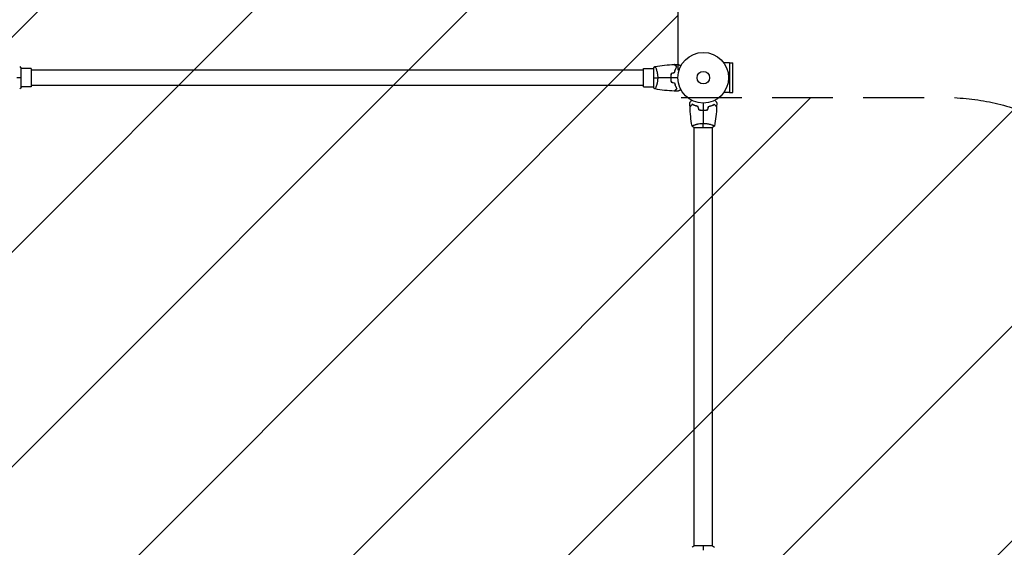
# Model space of a CAD drawing. Units: millimetres. Extents: x -3516 to 3622, y -3570 to 3253.
# Drawn here: x 101 to 2159, y -981 to 121 of the extents above; entities that cross this region are included whole.
import ezdxf

# ---------------------------------------------------------------- set-up
doc = ezdxf.new("R2010")
doc.units = ezdxf.units.MM
doc.header["$LTSCALE"] = 20
doc.linetypes.add('HIDDEN', pattern=[9.525, 6.35, -3.175])
for name, color, linetype in [('2d', 230, 'Continuous'), ('EN16630-SafetyZone', 97, 'HIDDEN'), ('EN16630-TrainingSpace', 20, 'HIDDEN'), ('EN16630-TrainingSpace_Hatch', 20, 'Continuous')]:
    doc.layers.add(name, color=color, linetype=linetype)

msp = doc.modelspace()

# ---------------------------------------------------------------- hatches: boundary and pattern name
at = {"layer": 'EN16630-TrainingSpace_Hatch'}
h = msp.add_hatch(dxfattribs=at)
h.set_pattern_fill('ANSI31', color=256, scale=100)
edge = h.paths.add_edge_path()
edge.add_arc((-1266, 1319.6), 1000, 180, 258.2048, ccw=False)
edge.add_arc((-1266, 1319.6), 1000, 0, 180, ccw=False)
edge.add_arc((-1266, 1319.6), 1000, 342.7102, 360, ccw=False)
edge.add_line((-311.2, 1022.4), (345.5, 1401.5))
edge.add_arc((595.5, 968.5), 500, 1.9862, 120, ccw=False)
edge.add_arc((977.1, 500), 500, 0, 76.3362, ccw=False)
edge.add_line((1477.1, 500), (1477.1, -41))
edge.add_line((1477.1, -41), (2030, -41))
edge.add_arc((2030, -541), 500, 0, 90, ccw=False)
edge.add_arc((2030, -541), 500, 356.703, 360, ccw=False)
edge.add_arc((2666.5, -1050.5), 500, -60, 105.9445, ccw=False)
edge.add_line((2916.5, -1483.5), (1184.5, -2483.5))
edge.add_arc((934.5, -2050.5), 500, 120, 300, ccw=False)
edge.add_line((684.5, -1617.5), (1683, -1041))
edge.add_line((1683, -1041), (1030, -1041))
edge.add_arc((1030, -541), 500, 246.6354, 270, ccw=False)
edge.add_line((831.7, -1000), (698.3, -1000))
edge.add_arc((500, -541), 500, 270, 293.3646, ccw=False)
edge.add_line((500, -1041), (-500, -1041))
edge.add_arc((-500, -541), 500, 180, 270, ccw=False)
edge.add_arc((-500, -541), 500, 176.703, 180, ccw=False)
edge.add_arc((-1136.5, -31.5), 500, 131.8958, 285.9445, ccw=False)

# ---------------------------------------------------------------- linework, layer by layer
at = {"layer": '2d'}
for p, q in [((1585, 31.1), (1572.9, 31.1)), ((1585, 31.1), (1585, -31.1)), ((1585, 31), (1591.5, 31)), ((1591.5, -31), (1591.5, 31)), ((104, -19.5), (104, 19.5)), ((125, 19), (104, 19)), ((125, 19), (125, -19)), ((1405, 16), (125, 16)), ((1405, -19), (1405, 19)), ((1405, 19), (1426, 19)), ((1426, 19.5), (1426, -19.5)), ((1431.2, 19), (1431.2, 19)), ((125, -19), (104, -19)), ((1405, -16), (125, -16)), ((1405, -19), (1426, -19)), ((1431.2, -19), (1431.2, -19)), ((1585, -31.1), (1572.9, -31.1)), ((1585, -31), (1591.5, -31)), ((1511, -98.8), (1511, -98.8)), ((1549, -98.8), (1549, -98.8)), ((1510.5, -104), (1549.5, -104)), ((1511, -978), (1511, -104)), ((1549, -978), (1549, -104)), ((1549.5, -978), (1510.5, -978))]:
    msp.add_line(p, q, dxfattribs=at)
for radius in [53, 13]:
    msp.add_circle((1530, 0), radius, dxfattribs=at)
for points in [[(101, 23.5), (102, 22.3), (103.1, 20.9), (104, 19.5)], [(1426, 19.5), (1426.9, 20.9), (1428, 22.3), (1429, 23.5)], [(1429.1, 23.5), (1442.4, 25.9), (1455.9, 27.3), (1469.4, 27.8)], [(1469.7, 27.8), (1472.3, 27.9), (1475, 28), (1477.6, 28)], [(104, 0), (101.5, 0), (98.5, 0), (95.3, 0)], [(1426, 0), (1428.5, 0), (1431.5, 0), (1434.7, 0)], [(1462, 0), (1452.8, 0), (1443.7, 0), (1434.7, 0)], [(1477, 0), (1472, 0), (1467.1, 0), (1462.2, 0)], [(1462.8, 9.2), (1465.2, 9.8), (1467.5, 10.5), (1469.8, 11.1)], [(1463, 9.1), (1465.3, 9.7), (1467.7, 10.3), (1470, 10.9)], [(104, -19.5), (103.1, -20.9), (102, -22.3), (101, -23.5)], [(1429, -23.5), (1428, -22.3), (1426.9, -20.9), (1426, -19.5)], [(1462.8, -9.2), (1465.2, -9.8), (1467.5, -10.5), (1469.8, -11.1)], [(1463, -9.1), (1465.3, -9.7), (1467.7, -10.3), (1470, -10.9)], [(1469.4, -27.8), (1455.9, -27.3), (1442.4, -25.9), (1429.1, -23.5)], [(1477.6, -28), (1475, -28), (1472.3, -27.9), (1469.7, -27.8)], [(1502.2, -60.3), (1502.1, -57.7), (1502, -55), (1502, -52.4)], [(1506.5, -100.9), (1504.1, -87.6), (1502.7, -74.1), (1502.2, -60.6)], [(1520.8, -67.2), (1520.2, -64.8), (1519.5, -62.5), (1518.9, -60.2)], [(1520.9, -67), (1520.3, -64.7), (1519.7, -62.3), (1519.1, -60)], [(1530, -53), (1530, -58), (1530, -62.9), (1530, -67.8)], [(1539.1, -67), (1539.7, -64.7), (1540.3, -62.3), (1540.9, -60)], [(1539.2, -67.2), (1539.8, -64.8), (1540.5, -62.5), (1541.1, -60.2)], [(1557.8, -60.6), (1557.3, -74.1), (1555.9, -87.6), (1553.5, -100.9)], [(1558, -52.4), (1558, -55), (1557.9, -57.7), (1557.8, -60.3)], [(1530, -68), (1530, -77.2), (1530, -86.3), (1530, -95.3)], [(1510.5, -104), (1509.1, -103.1), (1507.7, -102), (1506.5, -101)], [(1530, -104), (1530, -101.5), (1530, -98.5), (1530, -95.3)], [(1553.5, -101), (1552.3, -102), (1550.9, -103.1), (1549.5, -104)], [(1506.5, -981), (1507.7, -980), (1509.1, -978.9), (1510.5, -978)], [(1530, -978), (1530, -980.5), (1530, -983.5), (1530, -986.7)], [(1549.5, -978), (1550.9, -978.9), (1552.3, -980), (1553.5, -981)]]:
    msp.add_open_spline(points, degree=3, dxfattribs=at)
for points, knots in [([(1429, 23.5), (1429, 23.5), (1429, 23.5), (1429, 23.5), (1429, 23.5), (1429.1, 23.5), (1429.1, 23.5), (1429.1, 23.5), (1429.2, 23.4), (1429.3, 23.2), (1429.5, 22.9), (1429.9, 22.2), (1430, 21.9), (1430.3, 21.2), (1430.5, 20.9), (1431, 19.7), (1431.3, 18.7), (1431.8, 17.4), (1431.9, 17.1), (1432, 16.5), (1432.1, 16.2), (1432.4, 15.3), (1432.6, 14.7), (1432.9, 13.4), (1433.1, 12.7), (1433.4, 11.7), (1433.4, 11.3), (1433.6, 10.6), (1433.7, 10.2), (1434, 8.3), (1434.3, 6.8), (1434.5, 4.3), (1434.6, 3.4), (1434.7, 1.7), (1434.7, 0.9), (1434.7, 0)], [0.12220864, 0.12220864, 0.12220864, 0.12220864, 0.12268837, 0.12268837, 0.12524335, 0.12524335, 0.12652085, 0.12652085, 0.12779834, 0.12779834, 0.13290832, 0.13290832, 0.13546331, 0.13546331, 0.1380183, 0.1380183, 0.14312827, 0.14312827, 0.14440577, 0.14440577, 0.14568326, 0.14568326, 0.14823825, 0.14823825, 0.15079324, 0.15079324, 0.15207073, 0.15207073, 0.15334823, 0.15334823, 0.15845821, 0.15845821, 0.16101319, 0.16101319, 0.16356818, 0.16356818, 0.16356818, 0.16356818]), ([(1474.2, 23), (1473.7, 23.6), (1473.2, 24.1), (1472.2, 25), (1471.8, 25.4), (1471.2, 26), (1471, 26.2), (1470.7, 26.6), (1470.5, 26.7), (1470.1, 27.1), (1469.9, 27.4), (1469.7, 27.6), (1469.6, 27.6), (1469.5, 27.7), (1469.5, 27.8), (1469.5, 27.8), (1469.5, 27.8), (1469.4, 27.8), (1469.4, 27.8), (1469.4, 27.8), (1469.4, 27.8), (1469.4, 27.8)], [0, 0, 0, 0, 0.00350666, 0.00350666, 0.00701332, 0.00701332, 0.00876665, 0.00876665, 0.01051997, 0.01051997, 0.01402663, 0.01402663, 0.01577996, 0.01577996, 0.01753329, 0.01753329, 0.02103995, 0.02103995, 0.02454661, 0.02454661, 0.02744921, 0.02744921, 0.02744921, 0.02744921]), ([(1474.5, 23), (1473.9, 23.6), (1473.4, 24.1), (1472.5, 25), (1472.1, 25.5), (1471.5, 26.1), (1471.3, 26.2), (1471, 26.6), (1470.8, 26.7), (1470.4, 27.2), (1470.2, 27.4), (1469.9, 27.6), (1469.9, 27.7), (1469.8, 27.7), (1469.8, 27.7), (1469.8, 27.8), (1469.8, 27.8), (1469.7, 27.8), (1469.7, 27.8), (1469.7, 27.8), (1469.7, 27.8), (1469.7, 27.8), (1469.7, 27.8), (1469.7, 27.8)], [0, 0, 0, 0, 0.0035063, 0.0035063, 0.0070126, 0.0070126, 0.00876575, 0.00876575, 0.0105189, 0.0105189, 0.0140252, 0.0140252, 0.01577835, 0.01577835, 0.01665493, 0.01665493, 0.0175315, 0.0175315, 0.02103781, 0.02103781, 0.02454411, 0.02454411, 0.0274484, 0.0274484, 0.0274484, 0.0274484]), ([(1469.8, 11.1), (1470.1, 12.3), (1470.4, 13.5), (1471.1, 15.7), (1471.5, 16.7), (1472.2, 18.7), (1472.6, 19.6), (1473.4, 21.4), (1473.9, 22.2), (1474.2, 23)], [0, 0, 0, 0, 0.00398181, 0.00398181, 0.00796362, 0.00796362, 0.01194542, 0.01194542, 0.01592723, 0.01592723, 0.01592723, 0.01592723]), ([(1470, 10.9), (1470.3, 12.2), (1470.6, 13.3), (1471.3, 15.6), (1471.7, 16.7), (1472.2, 18.2), (1472.4, 18.7), (1472.8, 19.6), (1473.1, 20.1), (1473.7, 21.4), (1474.1, 22.3), (1474.5, 23)], [0, 0, 0, 0, 0.00404294, 0.00404294, 0.00808588, 0.00808588, 0.01010735, 0.01010735, 0.01212882, 0.01212882, 0.01617176, 0.01617176, 0.01617176, 0.01617176]), ([(1477.6, 28), (1477.6, 28), (1477.6, 28), (1477.6, 28), (1477.6, 28), (1477.7, 28), (1477.7, 28), (1477.7, 28), (1477.7, 28), (1477.8, 27.9), (1477.9, 27.9), (1478.2, 27.7), (1478.6, 27.5), (1479.2, 27.1), (1479.5, 26.9), (1480, 26.6), (1480.3, 26.4), (1481.3, 25.9), (1481.9, 25.5), (1482.8, 25), (1483, 24.9), (1483.2, 24.8)], [0.03093242, 0.03093242, 0.03093242, 0.03093242, 0.03756195, 0.03756195, 0.04131815, 0.04131815, 0.04225719, 0.04225719, 0.04319624, 0.04319624, 0.04507434, 0.04507434, 0.04883054, 0.04883054, 0.05070863, 0.05070863, 0.05258673, 0.05258673, 0.05634293, 0.05634293, 0.05718798, 0.05718798, 0.05718798, 0.05718798]), ([(1434.7, 0), (1434.7, -0.9), (1434.7, -1.7), (1434.6, -3.4), (1434.6, -4.2), (1434.4, -5.5), (1434.4, -5.9), (1434.3, -6.7), (1434.2, -7.1), (1434, -8.3), (1433.9, -9.1), (1433.6, -10.6), (1433.4, -11.3), (1433.1, -12.7), (1432.9, -13.4), (1432.4, -15.4), (1432, -16.6), (1431.5, -18.2), (1431.3, -18.7), (1430.9, -19.7), (1430.8, -20.1), (1430.3, -21.3), (1430, -21.9), (1429.6, -22.7), (1429.5, -22.9), (1429.3, -23.2), (1429.3, -23.3), (1429.2, -23.4), (1429.1, -23.5), (1429.1, -23.5), (1429.1, -23.5), (1429, -23.5), (1429, -23.5), (1429, -23.5), (1429, -23.5), (1429, -23.5)], [0.16356818, 0.16356818, 0.16356818, 0.16356818, 0.1661247, 0.1661247, 0.16868122, 0.16868122, 0.16995948, 0.16995948, 0.17123774, 0.17123774, 0.17379425, 0.17379425, 0.17635077, 0.17635077, 0.17890729, 0.17890729, 0.18402032, 0.18402032, 0.18657684, 0.18657684, 0.18913336, 0.18913336, 0.19424639, 0.19424639, 0.19680291, 0.19680291, 0.19935943, 0.19935943, 0.20063769, 0.20063769, 0.20191595, 0.20191595, 0.20447247, 0.20447247, 0.20490292, 0.20490292, 0.20490292, 0.20490292]), ([(1462.8, 9.2), (1462.5, 7.7), (1462.3, 6.2), (1462.1, 3.9), (1462.1, 3.2), (1462, 1.6), (1462, 0.8), (1462, 0)], [0, 0, 0, 0, 0.004702909, 0.004702909, 0.007054363, 0.007054363, 0.009405818, 0.009405818, 0.009405818, 0.009405818]), ([(1462, 0), (1462, -1.6), (1462, -3.1), (1462.3, -5.4), (1462.3, -6.2), (1462.6, -7.7), (1462.7, -8.5), (1462.8, -9.2)], [0.009405818, 0.009405818, 0.009405818, 0.009405818, 0.01410835, 0.01410835, 0.016459616, 0.016459616, 0.018810883, 0.018810883, 0.018810883, 0.018810883]), ([(1463, 9.1), (1462.7, 7.6), (1462.5, 6.1), (1462.3, 3.9), (1462.3, 3.1), (1462.2, 1.6), (1462.2, 0.8), (1462.2, 0)], [0, 0, 0, 0, 0.004616902, 0.004616902, 0.006925353, 0.006925353, 0.009233803, 0.009233803, 0.009233803, 0.009233803]), ([(1462.2, 0), (1462.2, -1.5), (1462.2, -3.1), (1462.4, -5.3), (1462.5, -6.1), (1462.7, -7.6), (1462.9, -8.3), (1463, -9.1)], [0.009233803, 0.009233803, 0.009233803, 0.009233803, 0.013850802, 0.013850802, 0.016159301, 0.016159301, 0.0184678, 0.0184678, 0.0184678, 0.0184678]), ([(1469.8, -11.1), (1470.1, -12.3), (1470.4, -13.5), (1471.1, -15.7), (1471.5, -16.7), (1472.2, -18.7), (1472.6, -19.6), (1473.4, -21.4), (1473.9, -22.2), (1474.2, -23)], [0, 0, 0, 0, 0.00398181, 0.00398181, 0.00796362, 0.00796362, 0.01194542, 0.01194542, 0.01592723, 0.01592723, 0.01592723, 0.01592723]), ([(1470, -10.9), (1470.3, -12.2), (1470.6, -13.3), (1471.3, -15.6), (1471.7, -16.7), (1472.2, -18.2), (1472.4, -18.7), (1472.8, -19.6), (1473.1, -20.1), (1473.7, -21.4), (1474.1, -22.3), (1474.5, -23)], [0, 0, 0, 0, 0.00404294, 0.00404294, 0.00808588, 0.00808588, 0.01010735, 0.01010735, 0.01212882, 0.01212882, 0.01617176, 0.01617176, 0.01617176, 0.01617176]), ([(1474.2, -23), (1473.7, -23.6), (1473.2, -24.1), (1472.2, -25), (1471.8, -25.4), (1471.2, -26), (1471, -26.2), (1470.7, -26.6), (1470.5, -26.7), (1470.1, -27.1), (1469.9, -27.4), (1469.7, -27.6), (1469.6, -27.6), (1469.5, -27.7), (1469.5, -27.8), (1469.5, -27.8), (1469.5, -27.8), (1469.4, -27.8), (1469.4, -27.8), (1469.4, -27.8), (1469.4, -27.8), (1469.4, -27.8)], [0, 0, 0, 0, 0.00350666, 0.00350666, 0.00701332, 0.00701332, 0.00876665, 0.00876665, 0.01051997, 0.01051997, 0.01402663, 0.01402663, 0.01577996, 0.01577996, 0.01753329, 0.01753329, 0.02103995, 0.02103995, 0.02454661, 0.02454661, 0.02744921, 0.02744921, 0.02744921, 0.02744921]), ([(1474.5, -23), (1473.9, -23.6), (1473.4, -24.1), (1472.5, -25), (1472.1, -25.5), (1471.5, -26.1), (1471.3, -26.2), (1471, -26.6), (1470.8, -26.7), (1470.4, -27.2), (1470.2, -27.4), (1469.9, -27.6), (1469.9, -27.7), (1469.8, -27.7), (1469.8, -27.7), (1469.8, -27.8), (1469.8, -27.8), (1469.7, -27.8), (1469.7, -27.8), (1469.7, -27.8), (1469.7, -27.8), (1469.7, -27.8), (1469.7, -27.8), (1469.7, -27.8)], [0, 0, 0, 0, 0.0035063, 0.0035063, 0.0070126, 0.0070126, 0.00876575, 0.00876575, 0.0105189, 0.0105189, 0.0140252, 0.0140252, 0.01577835, 0.01577835, 0.01665493, 0.01665493, 0.0175315, 0.0175315, 0.02103781, 0.02103781, 0.02454411, 0.02454411, 0.0274484, 0.0274484, 0.0274484, 0.0274484]), ([(1483.2, -24.8), (1483, -24.9), (1482.8, -25), (1481.9, -25.5), (1481.2, -25.9), (1480.3, -26.5), (1480, -26.6), (1479.5, -27), (1479.2, -27.1), (1478.8, -27.4), (1478.6, -27.5), (1478.2, -27.7), (1478.1, -27.8), (1477.8, -27.9), (1477.7, -27.9), (1477.7, -28), (1477.7, -28), (1477.7, -28), (1477.7, -28), (1477.6, -28), (1477.6, -28), (1477.6, -28), (1477.6, -28), (1477.6, -28)], [0.00292306, 0.00292306, 0.00292306, 0.00292306, 0.00379004, 0.00379004, 0.00758008, 0.00758008, 0.0094751, 0.0094751, 0.01137012, 0.01137012, 0.01326514, 0.01326514, 0.01516016, 0.01516016, 0.01705518, 0.01705518, 0.01800269, 0.01800269, 0.0189502, 0.0189502, 0.02274024, 0.02274024, 0.02935902, 0.02935902, 0.02935902, 0.02935902]), ([(1502, -52.4), (1502, -52.4), (1502, -52.4), (1502, -52.4), (1502, -52.4), (1502, -52.3), (1502, -52.3), (1502, -52.3), (1502, -52.3), (1502.1, -52.2), (1502.1, -52.1), (1502.3, -51.8), (1502.5, -51.4), (1502.9, -50.8), (1503.1, -50.5), (1503.4, -50), (1503.6, -49.7), (1504.1, -48.7), (1504.5, -48.1), (1505, -47.2), (1505.1, -47), (1505.2, -46.8)], [0.03093242, 0.03093242, 0.03093242, 0.03093242, 0.03756195, 0.03756195, 0.04131815, 0.04131815, 0.04225719, 0.04225719, 0.04319624, 0.04319624, 0.04507434, 0.04507434, 0.04883054, 0.04883054, 0.05070863, 0.05070863, 0.05258673, 0.05258673, 0.05634293, 0.05634293, 0.05718798, 0.05718798, 0.05718798, 0.05718798]), ([(1507, -55.5), (1506.4, -56.1), (1505.9, -56.6), (1505, -57.5), (1504.5, -57.9), (1503.9, -58.5), (1503.8, -58.7), (1503.4, -59), (1503.3, -59.2), (1502.8, -59.6), (1502.6, -59.8), (1502.4, -60.1), (1502.3, -60.1), (1502.3, -60.2), (1502.3, -60.2), (1502.2, -60.2), (1502.2, -60.2), (1502.2, -60.3), (1502.2, -60.3), (1502.2, -60.3), (1502.2, -60.3), (1502.2, -60.3), (1502.2, -60.3), (1502.2, -60.3)], [0, 0, 0, 0, 0.0035063, 0.0035063, 0.0070126, 0.0070126, 0.00876575, 0.00876575, 0.0105189, 0.0105189, 0.0140252, 0.0140252, 0.01577835, 0.01577835, 0.01665493, 0.01665493, 0.0175315, 0.0175315, 0.02103781, 0.02103781, 0.02454411, 0.02454411, 0.0274484, 0.0274484, 0.0274484, 0.0274484]), ([(1507, -55.8), (1506.4, -56.3), (1505.9, -56.8), (1505, -57.8), (1504.6, -58.2), (1504, -58.8), (1503.8, -59), (1503.4, -59.3), (1503.3, -59.5), (1502.9, -59.9), (1502.6, -60.1), (1502.4, -60.3), (1502.4, -60.4), (1502.3, -60.5), (1502.2, -60.5), (1502.2, -60.5), (1502.2, -60.5), (1502.2, -60.6), (1502.2, -60.6), (1502.2, -60.6), (1502.2, -60.6), (1502.2, -60.6)], [0, 0, 0, 0, 0.00350666, 0.00350666, 0.00701332, 0.00701332, 0.00876665, 0.00876665, 0.01051997, 0.01051997, 0.01402663, 0.01402663, 0.01577996, 0.01577996, 0.01753329, 0.01753329, 0.02103995, 0.02103995, 0.02454661, 0.02454661, 0.02744921, 0.02744921, 0.02744921, 0.02744921]), ([(1519.1, -60), (1517.8, -59.7), (1516.7, -59.4), (1514.4, -58.7), (1513.3, -58.3), (1511.8, -57.8), (1511.3, -57.6), (1510.4, -57.2), (1509.9, -56.9), (1508.6, -56.3), (1507.7, -55.9), (1507, -55.5)], [0, 0, 0, 0, 0.00404294, 0.00404294, 0.00808588, 0.00808588, 0.01010735, 0.01010735, 0.01212882, 0.01212882, 0.01617176, 0.01617176, 0.01617176, 0.01617176]), ([(1518.9, -60.2), (1517.7, -59.9), (1516.5, -59.6), (1514.3, -58.9), (1513.3, -58.5), (1511.3, -57.8), (1510.4, -57.4), (1508.6, -56.6), (1507.8, -56.1), (1507, -55.8)], [0, 0, 0, 0, 0.00398181, 0.00398181, 0.00796362, 0.00796362, 0.01194542, 0.01194542, 0.01592723, 0.01592723, 0.01592723, 0.01592723]), ([(1540.9, -60), (1542.2, -59.7), (1543.3, -59.4), (1545.6, -58.7), (1546.7, -58.3), (1548.2, -57.8), (1548.7, -57.6), (1549.6, -57.2), (1550.1, -56.9), (1551.4, -56.3), (1552.3, -55.9), (1553, -55.5)], [0, 0, 0, 0, 0.00404294, 0.00404294, 0.00808588, 0.00808588, 0.01010735, 0.01010735, 0.01212882, 0.01212882, 0.01617176, 0.01617176, 0.01617176, 0.01617176]), ([(1541.1, -60.2), (1542.3, -59.9), (1543.5, -59.6), (1545.7, -58.9), (1546.7, -58.5), (1548.7, -57.8), (1549.6, -57.4), (1551.4, -56.6), (1552.2, -56.1), (1553, -55.8)], [0, 0, 0, 0, 0.00398181, 0.00398181, 0.00796362, 0.00796362, 0.01194542, 0.01194542, 0.01592723, 0.01592723, 0.01592723, 0.01592723]), ([(1553, -55.5), (1553.6, -56.1), (1554.1, -56.6), (1555, -57.5), (1555.5, -57.9), (1556.1, -58.5), (1556.2, -58.7), (1556.6, -59), (1556.7, -59.2), (1557.2, -59.6), (1557.4, -59.8), (1557.6, -60.1), (1557.7, -60.1), (1557.7, -60.2), (1557.7, -60.2), (1557.8, -60.2), (1557.8, -60.2), (1557.8, -60.3), (1557.8, -60.3), (1557.8, -60.3), (1557.8, -60.3), (1557.8, -60.3), (1557.8, -60.3), (1557.8, -60.3)], [0, 0, 0, 0, 0.0035063, 0.0035063, 0.0070126, 0.0070126, 0.00876575, 0.00876575, 0.0105189, 0.0105189, 0.0140252, 0.0140252, 0.01577835, 0.01577835, 0.01665493, 0.01665493, 0.0175315, 0.0175315, 0.02103781, 0.02103781, 0.02454411, 0.02454411, 0.0274484, 0.0274484, 0.0274484, 0.0274484]), ([(1553, -55.8), (1553.6, -56.3), (1554.1, -56.8), (1555, -57.8), (1555.4, -58.2), (1556, -58.8), (1556.2, -59), (1556.6, -59.3), (1556.7, -59.5), (1557.1, -59.9), (1557.4, -60.1), (1557.6, -60.3), (1557.6, -60.4), (1557.7, -60.5), (1557.8, -60.5), (1557.8, -60.5), (1557.8, -60.5), (1557.8, -60.6), (1557.8, -60.6), (1557.8, -60.6), (1557.8, -60.6), (1557.8, -60.6)], [0, 0, 0, 0, 0.00350666, 0.00350666, 0.00701332, 0.00701332, 0.00876665, 0.00876665, 0.01051997, 0.01051997, 0.01402663, 0.01402663, 0.01577996, 0.01577996, 0.01753329, 0.01753329, 0.02103995, 0.02103995, 0.02454661, 0.02454661, 0.02744921, 0.02744921, 0.02744921, 0.02744921]), ([(1554.8, -46.8), (1554.9, -47), (1555, -47.2), (1555.5, -48.1), (1555.9, -48.8), (1556.5, -49.7), (1556.6, -50), (1557, -50.5), (1557.1, -50.8), (1557.4, -51.2), (1557.5, -51.4), (1557.7, -51.8), (1557.8, -51.9), (1557.9, -52.2), (1557.9, -52.3), (1558, -52.3), (1558, -52.3), (1558, -52.3), (1558, -52.3), (1558, -52.4), (1558, -52.4), (1558, -52.4), (1558, -52.4), (1558, -52.4)], [0.00292306, 0.00292306, 0.00292306, 0.00292306, 0.00379004, 0.00379004, 0.00758008, 0.00758008, 0.0094751, 0.0094751, 0.01137012, 0.01137012, 0.01326514, 0.01326514, 0.01516016, 0.01516016, 0.01705518, 0.01705518, 0.01800269, 0.01800269, 0.0189502, 0.0189502, 0.02274024, 0.02274024, 0.02935902, 0.02935902, 0.02935902, 0.02935902]), ([(1520.8, -67.2), (1522.3, -67.5), (1523.8, -67.7), (1526.1, -67.9), (1526.8, -67.9), (1528.4, -68), (1529.2, -68), (1530, -68)], [0, 0, 0, 0, 0.004702909, 0.004702909, 0.007054363, 0.007054363, 0.009405818, 0.009405818, 0.009405818, 0.009405818]), ([(1520.9, -67), (1522.4, -67.3), (1523.9, -67.5), (1526.1, -67.7), (1526.9, -67.7), (1528.4, -67.8), (1529.2, -67.8), (1530, -67.8)], [0, 0, 0, 0, 0.004616902, 0.004616902, 0.006925353, 0.006925353, 0.009233803, 0.009233803, 0.009233803, 0.009233803]), ([(1530, -67.8), (1531.5, -67.8), (1533.1, -67.8), (1535.3, -67.6), (1536.1, -67.5), (1537.6, -67.3), (1538.3, -67.1), (1539.1, -67)], [0.009233803, 0.009233803, 0.009233803, 0.009233803, 0.013850802, 0.013850802, 0.016159301, 0.016159301, 0.0184678, 0.0184678, 0.0184678, 0.0184678]), ([(1530, -68), (1531.6, -68), (1533.1, -68), (1535.4, -67.7), (1536.2, -67.7), (1537.7, -67.4), (1538.5, -67.3), (1539.2, -67.2)], [0.009405818, 0.009405818, 0.009405818, 0.009405818, 0.01410835, 0.01410835, 0.016459616, 0.016459616, 0.018810883, 0.018810883, 0.018810883, 0.018810883]), ([(1506.5, -101), (1506.5, -101), (1506.5, -101), (1506.5, -101), (1506.5, -101), (1506.5, -100.9), (1506.5, -100.9), (1506.5, -100.9), (1506.6, -100.8), (1506.8, -100.7), (1507.1, -100.5), (1507.8, -100.1), (1508.1, -100), (1508.8, -99.7), (1509.1, -99.5), (1510.3, -99), (1511.3, -98.7), (1512.6, -98.2), (1512.9, -98.1), (1513.5, -98), (1513.8, -97.9), (1514.7, -97.6), (1515.3, -97.4), (1516.6, -97.1), (1517.3, -96.9), (1518.3, -96.6), (1518.7, -96.6), (1519.4, -96.4), (1519.8, -96.3), (1521.7, -96), (1523.2, -95.7), (1525.7, -95.5), (1526.6, -95.4), (1528.3, -95.3), (1529.1, -95.3), (1530, -95.3)], [0.12220864, 0.12220864, 0.12220864, 0.12220864, 0.12268837, 0.12268837, 0.12524335, 0.12524335, 0.12652085, 0.12652085, 0.12779834, 0.12779834, 0.13290832, 0.13290832, 0.13546331, 0.13546331, 0.1380183, 0.1380183, 0.14312827, 0.14312827, 0.14440577, 0.14440577, 0.14568326, 0.14568326, 0.14823825, 0.14823825, 0.15079324, 0.15079324, 0.15207073, 0.15207073, 0.15334823, 0.15334823, 0.15845821, 0.15845821, 0.16101319, 0.16101319, 0.16356818, 0.16356818, 0.16356818, 0.16356818]), ([(1530, -95.3), (1530.9, -95.3), (1531.7, -95.3), (1533.4, -95.4), (1534.2, -95.4), (1535.5, -95.6), (1535.9, -95.6), (1536.7, -95.7), (1537.1, -95.8), (1538.3, -96), (1539.1, -96.1), (1540.6, -96.4), (1541.3, -96.6), (1542.7, -96.9), (1543.4, -97.1), (1545.4, -97.6), (1546.6, -98), (1548.2, -98.5), (1548.7, -98.7), (1549.7, -99.1), (1550.1, -99.2), (1551.3, -99.7), (1551.9, -100), (1552.7, -100.4), (1552.9, -100.5), (1553.2, -100.7), (1553.3, -100.7), (1553.4, -100.8), (1553.5, -100.9), (1553.5, -100.9), (1553.5, -100.9), (1553.5, -101), (1553.5, -101), (1553.5, -101), (1553.5, -101), (1553.5, -101)], [0.16356818, 0.16356818, 0.16356818, 0.16356818, 0.1661247, 0.1661247, 0.16868122, 0.16868122, 0.16995948, 0.16995948, 0.17123774, 0.17123774, 0.17379425, 0.17379425, 0.17635077, 0.17635077, 0.17890729, 0.17890729, 0.18402032, 0.18402032, 0.18657684, 0.18657684, 0.18913336, 0.18913336, 0.19424639, 0.19424639, 0.19680291, 0.19680291, 0.19935943, 0.19935943, 0.20063769, 0.20063769, 0.20191595, 0.20191595, 0.20447247, 0.20447247, 0.20490292, 0.20490292, 0.20490292, 0.20490292])]:
    msp.add_open_spline(points, degree=3, knots=knots, dxfattribs=at)
at = {"layer": 'EN16630-SafetyZone', "flags": 128}
msp.add_lwpolyline([(-1550.8, -415.5), (-1597.6, -334.4), (-1976.3, -334.4, -0.414214), (-3516.3, 1205.6), (-3516.3, 1433.6, -0.414214), (-1976.3, 2973.6), (-1428.9, 2973.6, -0.606384), (1009.8, 1702.1), (1009.8, 1550.8), (1530, 1550.8, -0.414214), (3080.8, 0), (3080.8, -666.5), (3414, -1243.6, -1), (728, -2794.4), (571.6, -2523.6, -0.529632), (-1550.8, -1082), (-1550.8, -415.5)], format="xyb", close=True, dxfattribs=at)
at = {"layer": 'EN16630-TrainingSpace', "flags": 128}
msp.add_lwpolyline([(-1470.4, 340.7, -0.355124), (-2266, 1319.6, -1), (-266, 1319.6, -0.075584), (-311.2, 1022.4), (345.5, 1401.5, -0.565852), (1095.2, 985.8, -0.345969), (1477.1, 500), (1477.1, -41), (2030, -41, -0.414214), (2530, -541, -0.014387), (2529.2, -569.8, -0.884294), (2916.5, -1483.5), (1184.5, -2483.5, -1), (684.5, -1617.5), (1683, -1041), (1030, -1041, -0.102302), (831.7, -1000), (698.3, -1000, -0.102302), (500, -1041), (-500, -1041, -0.414214), (-1000, -541, -0.014387), (-999.2, -512.2, -0.795783)], format="xyb", close=True, dxfattribs=at)

doc.saveas('drawing.dxf')
